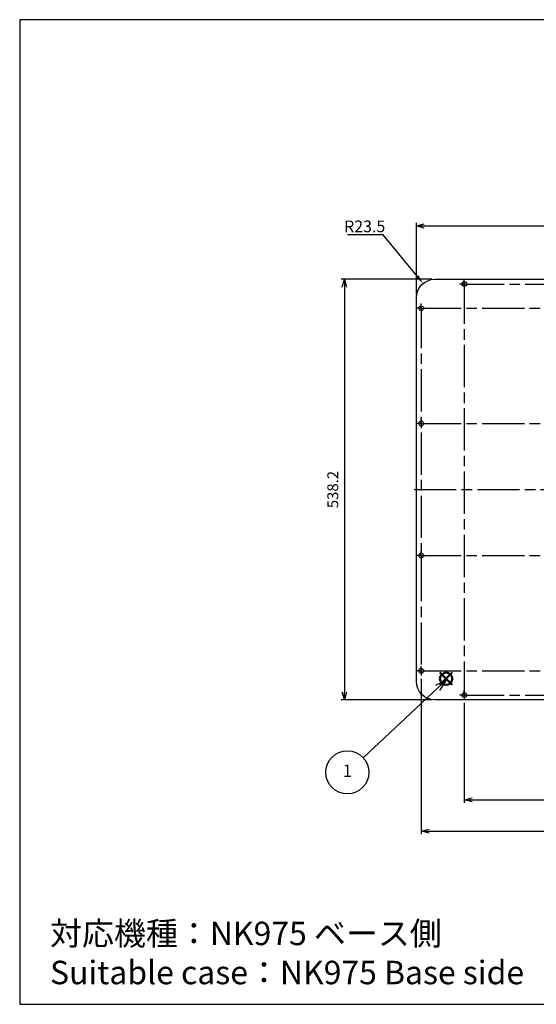
# Model space of a CAD drawing. Units: millimetres. Extents: x 0 to 1814, y 0 to 1260.
import ezdxf

# ---------------------------------------------------------------- set-up
doc = ezdxf.new("R2010")
doc.units = ezdxf.units.MM
doc.header["$LTSCALE"] = 4.5
doc.linetypes.add('AM_ISO08W050', pattern=[18, 12, -1.5, 3, -1.5])
doc.linetypes.add('AM_ISO08W050x2', pattern=[9, 6, -0.75, 1.5, -0.75])
doc.layers.add('AM_12', color=7, linetype='Continuous', lineweight=50, plot=False)
for name, color, linetype, lineweight in [('AM_5', 3, 'Continuous', 25), ('AM_5 @ 4', 3, 'Continuous', 25), ('AM_7', 4, 'AM_ISO08W050', 25)]:
    doc.layers.add(name, color=color, linetype=linetype, lineweight=lineweight)
doc.styles.add('ACISOTS', font='isocp.shx', dxfattribs={"height": 1, "bigfont": 'extfont.shx'})
doc.styles.get("Standard").update_dxf_attribs({"font": 'ISOCP.SHX', "bigfont": 'EXTFONT.SHX'})
doc.dimstyles.new('AM_ISO$0', dxfattribs={"dimtxt": 3.5, "dimasz": 2.5, "dimexe": 1, "dimexo": 1, "dimgap": 1.5, "dimtad": 1, "dimdsep": 46, "dimtxsty": 'Standard', "dimblk": 'OPEN30', "dimcen": 0, "dimclrd": 3, "dimclre": 3, "dimclrt": 2, "dimadec": 0, "dimazin": 2, "dimtp": 0.1, "dimtm": 0.1, "dimtfac": 0.71, "dimtmove": 0, "dimatfit": 3, "dimldrblk": 'OPEN30', "dimfxl": 0, "dimlwd": -1, "dimlwe": -1, "dimarcsym": 0})
doc.dimstyles.new('GEN-ISO$4', dxfattribs={"dimtxt": 3.5, "dimasz": 2.5, "dimexe": 1, "dimexo": 1, "dimgap": 1.5, "dimtad": 1, "dimtoh": 1, "dimdsep": 46, "dimtxsty": 'Standard', "dimcen": 0, "dimclrd": 256, "dimclre": 256, "dimclrt": 2, "dimadec": 0, "dimazin": 0, "dimtp": 0.1, "dimtm": 0.1, "dimtfac": 0.71, "dimtdec": 3, "dimtofl": 0, "dimtmove": 0, "dimatfit": 0, "dimfxl": 0, "dimtzin": 0, "dimarcsym": 0})

# ---------------------------------------------------------------- blocks, each defined once
blk = doc.blocks.new('TK-A3')
blk.add_lwpolyline([(0, 0), (403, 0), (403, 280), (0, 280.0000000000001)], close=True)
blk = doc.blocks.new('_Open30')
at = {"color": 0, "linetype": 'ByBlock', "lineweight": -2}
for p, q in [((-1, 0.26794919), (0, 0)), ((0, 0), (-1, -0.26794919)), ((0, 0), (-1, 0))]:
    blk.add_line(p, q, dxfattribs=at)
blk = doc.blocks.new('*D18')
at = {"layer": 'AM_5', "color": 3, "transparency": 16777216}
for p, q in [((508.1420185039797, 908.3324642390317), (508.1420185039797, 999.9976233609268)), ((518.1420185039797, 995.9976233609268), (1258.64201850398, 995.9976233609268)), ((1268.64201850398, 908.3324642390318), (1268.64201850398, 999.9976233609268))]:
    blk.add_line(p, q, dxfattribs=at)
at = {"layer": 'Defpoints', "color": 0, "transparency": 16777216}
for p in [(1268.64201850398, 995.9976233609268), (508.1420185039797, 904.3324642390317), (1268.64201850398, 904.3324642390318)]:
    blk.add_point(p, dxfattribs=at)
at = {"layer": 'AM_5', "color": 3, "transparency": 16777216, "xscale": 10, "yscale": 10, "zscale": 10, "rotation": 180}
blk.add_blockref('_Open30', (508.1420185039797, 995.9976233609268), dxfattribs=at)
at = {"layer": 'AM_5', "color": 3, "transparency": 16777216, "xscale": 10, "yscale": 10, "zscale": 10}
blk.add_blockref('_Open30', (1268.64201850398, 995.9976233609268), dxfattribs=at)
at = {"layer": 'AM_5', "color": 2, "transparency": 16777216, "insert": (888.3920185039797, 1008.997623360927), "char_height": 14, "attachment_point": 5}
blk.add_mtext('760.5', dxfattribs=at)
blk = doc.blocks.new('*D19')
at = {"layer": 'AM_5', "color": 3, "transparency": 16777216}
for p, q in [((527.6420185039799, 927.8324642390321), (411.8160116419277, 927.8324642390321)), ((415.8160116419277, 917.8324642390321), (415.8160116419278, 399.6324642390321)), ((527.6420185039799, 389.6324642390321), (411.8160116419278, 389.6324642390321))]:
    blk.add_line(p, q, dxfattribs=at)
at = {"layer": 'Defpoints', "color": 0, "transparency": 16777216}
for p in [(531.6420185039799, 927.8324642390321), (415.8160116419278, 389.6324642390321), (531.6420185039799, 389.6324642390321)]:
    blk.add_point(p, dxfattribs=at)
at = {"layer": 'AM_5', "color": 3, "transparency": 16777216, "xscale": 10, "yscale": 10, "zscale": 10}
for p, rotation in [((415.8160116419277, 927.8324642390321), 90), ((415.8160116419278, 389.6324642390321), 270)]:
    blk.add_blockref('_Open30', p, dxfattribs=dict(at, rotation=rotation))
at = {"layer": 'AM_5', "color": 2, "transparency": 16777216, "insert": (402.814633689172, 658.7324642390317), "char_height": 14, "attachment_point": 5, "rotation": 90}
blk.add_mtext('538.2', dxfattribs=at)
blk = doc.blocks.new('*D24')
at = {"layer": 'AM_5', "color": 3, "transparency": 16777216}
for p, q in [((569.3934185035232, 385.6363969894312), (569.3934185035232, 257.6324632390297)), ((888.3920185039797, 382.6324642390318), (888.3920185039797, 257.6324632390297)), ((579.3934185035232, 261.6324632390297), (878.3920185039797, 261.6324632390297))]:
    blk.add_line(p, q, dxfattribs=at)
at = {"layer": 'Defpoints', "color": 0, "transparency": 16777216}
for p in [(569.3934185035232, 389.6363969894312), (888.3920185039797, 386.6324642390318), (888.3920185039797, 261.6324632390297)]:
    blk.add_point(p, dxfattribs=at)
at = {"layer": 'AM_5', "color": 3, "transparency": 16777216, "xscale": 10, "yscale": 10, "zscale": 10, "rotation": 180}
blk.add_blockref('_Open30', (569.3934185035232, 261.6324632390297), dxfattribs=at)
at = {"layer": 'AM_5', "color": 3, "transparency": 16777216, "xscale": 10, "yscale": 10, "zscale": 10}
blk.add_blockref('_Open30', (888.3920185039797, 261.6324632390297), dxfattribs=at)
at = {"layer": 'AM_5', "color": 2, "transparency": 16777216, "insert": (728.8927185037514, 274.6324632390297), "char_height": 14, "attachment_point": 5}
blk.add_mtext('319', dxfattribs=at)
blk = doc.blocks.new('*D26')
at = {"layer": 'AM_5', "color": 3, "transparency": 16777216}
for p, q in [((514.2920185039796, 416.6324642390317), (514.2920185039796, 217.632463239029)), ((888.3920185039797, 382.6324642390318), (888.3920185039797, 217.632463239029)), ((524.2920185039796, 221.632463239029), (878.3920185039797, 221.632463239029))]:
    blk.add_line(p, q, dxfattribs=at)
at = {"layer": 'Defpoints', "color": 0, "transparency": 16777216}
for p in [(514.2920185039796, 420.6324642390317), (888.3920185039797, 386.6324642390318), (888.3920185039797, 221.632463239029)]:
    blk.add_point(p, dxfattribs=at)
at = {"layer": 'AM_5', "color": 3, "transparency": 16777216, "xscale": 10, "yscale": 10, "zscale": 10, "rotation": 180}
blk.add_blockref('_Open30', (514.2920185039796, 221.632463239029), dxfattribs=at)
at = {"layer": 'AM_5', "color": 3, "transparency": 16777216, "xscale": 10, "yscale": 10, "zscale": 10}
blk.add_blockref('_Open30', (888.3920185039797, 221.632463239029), dxfattribs=at)
at = {"layer": 'AM_5', "color": 2, "transparency": 16777216, "insert": (701.3420185039797, 234.632463239029), "char_height": 14, "attachment_point": 5}
blk.add_mtext('374.1', dxfattribs=at)
blk = doc.blocks.new('*D34')
at = {"layer": 'AM_5', "lineweight": -2, "transparency": 16777216}
for p, q in [((465.3794050341675, 984.5494549433445), (419.7580846906078, 984.5494549433442)), ((509.0334564651245, 931.7022088950423), (465.3794050341675, 984.5494549433445))]:
    blk.add_line(p, q, dxfattribs=at)
at = {"layer": 'AM_5', "transparency": 16777216}
blk.add_solid([(510.5754139105335, 932.9759307000481), (507.4914990197153, 930.4284870900362), (516.6757872951599, 922.4504642225877)], dxfattribs=at)
at = {"layer": 'Defpoints', "color": 0, "transparency": 16777216}
for p in [(516.6757872951599, 922.4504642225877), (531.6420185039794, 904.3324642390311)]:
    blk.add_point(p, dxfattribs=at)
at = {"layer": 'AM_5', "color": 2, "transparency": 16777216, "insert": (441.8187448623877, 993.5509313212974), "char_height": 15, "attachment_point": 5}
blk.add_mtext('R23.5', dxfattribs=at)
blk = doc.blocks.new('*S36')
at = {"layer": 'AM_12', "color": 4}
for p, q in [((538.2221186385214, 408.8144607589147), (553.9721186385214, 424.5644607589147)), ((538.2221186385214, 424.5644607589147), (553.9721186385214, 408.8144607589147))]:
    blk.add_line(p, q, dxfattribs=at)
blk.add_circle((546.0971186385214, 416.6894607589147), 7.875, dxfattribs=at)
blk = doc.blocks.new('*S37')
at = {"layer": 'AM_5'}
blk.add_line((439.7882205320589, 315.6194728000298), (535.2104033452406, 404.6886904001688), dxfattribs=at)
at = {"layer": 'AM_5', "linetype": 'Continuous'}
for p, q in [((546.7240114004717, 415.435751838093), (532.3307369380685, 407.7737523525454)), ((535.2104033452406, 404.6886904001688), (546.7240114004717, 415.435751838093)), ((538.0900697524125, 401.6036284477922), (546.7240114004717, 415.435751838093))]:
    blk.add_line(p, q, dxfattribs=at)
at = {"layer": 'AM_5', "color": 3}
blk.add_circle((419.6394064354045, 296.8121152836625), 27.5625, dxfattribs=at)
at = {"layer": 'AM_5', "color": 7, "insert": (419.6394064354045, 296.8121152836625), "char_height": 15.75, "attachment_point": 5, "style": 'ACISOTS'}
blk.add_mtext('1', dxfattribs=at)

msp = doc.modelspace()

# ---------------------------------------------------------------- linework, layer by layer
msp.add_lwpolyline([(531.6420185039797, 927.8324642390317), (1245.14201850398, 927.8324642390317, -0.414213562373095), (1268.64201850398, 904.3324642390318), (1268.64201850398, 413.1324642390317, -0.414213562373095), (1245.14201850398, 389.6324642390317), (531.6420185039797, 389.6324642390318, -0.414213562373095), (508.1420185039797, 413.1324642390318), (508.1420185039797, 904.3324642390318, -0.414213562373095)], format="xyb", close=True)
for centre in [(569.3934185035232, 921.7285314886326), (514.2920185039796, 890.7324642390317), (514.2920185039796, 743.2324642390317), (514.2920185039796, 574.2324642390317), (514.2920185039796, 426.7324642390317), (569.3934185035232, 395.7363969894312)]:
    msp.add_circle(centre, 3.1)
at = {"layer": 'AM_7', "linetype": 'AM_ISO08W050x2'}
for p, q in [((569.3934185035232, 921.7285314886326), (563.2934185035232, 921.7285314886326)), ((569.3934185035232, 921.7285314886326), (569.3934185035232, 927.8285314886326)), ((569.3934185035232, 921.7285314886326), (575.4934185035232, 921.7285314886326)), ((569.3934185035232, 921.7285314886326), (569.3934185035232, 915.6285314886326)), ((514.2920185039796, 890.7324642390317), (514.2920185039796, 896.8324642390318)), ((514.2920185039796, 890.7324642390317), (508.1920185039796, 890.7324642390317)), ((514.2920185039796, 890.7324642390317), (520.3920185039797, 890.7324642390317)), ((514.2920185039796, 890.7324642390317), (514.2920185039796, 884.6324642390317)), ((514.2920185039796, 743.2324642390317), (514.2920185039796, 749.3324642390318)), ((514.2920185039796, 743.2324642390317), (508.1920185039796, 743.2324642390317)), ((514.2920185039796, 743.2324642390317), (520.3920185039797, 743.2324642390317)), ((514.2920185039796, 743.2324642390317), (514.2920185039796, 737.1324642390317)), ((514.2920185039796, 574.2324642390317), (514.2920185039796, 580.3324642390318)), ((514.2920185039796, 574.2324642390317), (508.1920185039796, 574.2324642390317)), ((514.2920185039796, 574.2324642390317), (520.3920185039797, 574.2324642390317)), ((514.2920185039796, 574.2324642390317), (514.2920185039796, 568.1324642390317)), ((514.2920185039796, 426.7324642390317), (514.2920185039796, 432.8324642390318)), ((514.2920185039796, 426.7324642390317), (508.1920185039796, 426.7324642390317)), ((514.2920185039796, 426.7324642390317), (520.3920185039797, 426.7324642390317)), ((514.2920185039796, 426.7324642390317), (514.2920185039796, 420.6324642390317)), ((569.3934185035232, 395.7363969894312), (563.2934185035232, 395.7363969894312)), ((569.3934185035232, 395.7363969894312), (569.3934185035232, 401.8363969894313)), ((569.3934185035232, 395.7363969894312), (575.4934185035232, 395.7363969894312)), ((569.3934185035232, 395.7363969894312), (569.3934185035232, 389.6363969894312))]:
    msp.add_line(p, q, dxfattribs=at)
at = {"layer": 'AM_7'}
for p, q in [((566.3934185035232, 921.7285314886326), (1210.39061850398, 921.7285314886326)), ((569.3934185035232, 924.7285314886326), (569.3934185035232, 392.7363969894312)), ((511.2920185039796, 890.7324642390317), (1265.49201850398, 890.7324642390317)), ((514.2920185039796, 893.7324642390317), (514.2920185039796, 423.7324642390317)), ((511.2920185039796, 743.2324642390317), (1265.49201850398, 743.2324642390317)), ((505.1420185039797, 658.7324642390317), (1271.64201850398, 658.7324642390317)), ((511.2920185039796, 574.2324642390317), (1265.49201850398, 574.2324642390317)), ((511.2920185039796, 426.7324642390317), (1265.49201850398, 426.7324642390317)), ((566.3934185035232, 395.7363969894312), (1210.39061850398, 395.7363969894312))]:
    msp.add_line(p, q, dxfattribs=at)

# ---------------------------------------------------------------- block references
at = {"lineweight": 0, "xscale": 4.5, "yscale": 4.5, "zscale": 4.5}
msp.add_blockref('TK-A3', (0, 0), dxfattribs=at)
at = {"layer": 'AM_12'}
msp.add_blockref('*S36', (0, 0), dxfattribs=at)
at = {"layer": 'AM_5'}
msp.add_blockref('*S37', (0, 0), dxfattribs=at)

# ---------------------------------------------------------------- texts
at = {"layer": 'AM_5', "color": 2, "insert": (38.87297813458053, 65.70755166910105), "char_height": 30, "width": 672.8237013697599, "attachment_point": 4}
msp.add_mtext('{\\C7;対応機種：NK975 ベース側\\PSuitable case：NK975 Base side}', dxfattribs=at)

# ---------------------------------------------------------------- dimensions: what is measured, and where the dimension line sits
at = {"layer": 'AM_5 @ 4'}
for base, p1, p2, override, picture, middle in [((1268.64201850398, 995.9976233609268), (508.1420185039797, 904.3324642390317), (1268.64201850398, 904.3324642390318), {"dimscale": 4, "dimpost": '', "dimtix": 0, "dimtofl": 1, "dimtmove": 0, "dimatfit": 3}, '*D18', (888.3920185039797, 1008.997623360927)), ((888.3920185039797, 221.632463239029), (514.2920185039796, 420.6324642390317), (888.3920185039797, 386.6324642390318), {"dimscale": 4, "dimtix": 0, "dimtofl": 1, "dimtmove": 0, "dimatfit": 3}, '*D26', (701.3420185039797, 234.632463239029)), ((888.3920185039797, 261.6324632390297), (569.3934185035232, 389.6363969894312), (888.3920185039797, 386.6324642390318), {"dimscale": 4, "dimtix": 0, "dimtofl": 1, "dimtmove": 0, "dimatfit": 3}, '*D24', (728.8927185037514, 274.6324632390297))]:
    dim = msp.add_linear_dim(base=base, p1=p1, p2=p2, dimstyle='AM_ISO$0', override=override, dxfattribs=at)
    dim.commit()
    dim.dimension.update_dxf_attribs({"geometry": picture, "text_midpoint": middle})
dim = msp.add_radius_dim(center=(531.6420185039794, 904.3324642390311), mpoint=(516.6757872951599, 922.4504642225877), dimstyle='GEN-ISO$4', override={"dimscale": 4, "dimtxt": 3.75, "dimasz": 3, "dimexe": 0.25, "dimexo": 0.25, "dimgap": 0.375, "dimcen": 0, "dimtol": 0, "dimlim": 0, "dimtp": 0.1, "dimtm": 0.1, "dimtfac": 0.71, "dimtdec": 2, "dimtix": 0, "dimtofl": 0, "dimtmove": 0, "dimatfit": 0, "dimtolj": 0, "dimtzin": 8}, dxfattribs=at)
dim.commit()
dim.dimension.update_dxf_attribs({"geometry": '*D34', "text_midpoint": (441.8187448623877, 984.5494549433447), "dimtype": 132})
dim = msp.add_linear_dim(base=(415.8160116419278, 389.6324642390321), p1=(531.6420185039797, 927.8324642390317), p2=(531.6420185039797, 389.6324642390318), angle=90, dimstyle='AM_ISO$0', override={"dimscale": 4, "dimtix": 0, "dimtofl": 1, "dimtmove": 0, "dimatfit": 3}, dxfattribs=at)
dim.commit()
dim.dimension.update_dxf_attribs({"geometry": '*D19', "text_midpoint": (402.814633689172, 658.7324642390317)})

doc.saveas('drawing.dxf')
